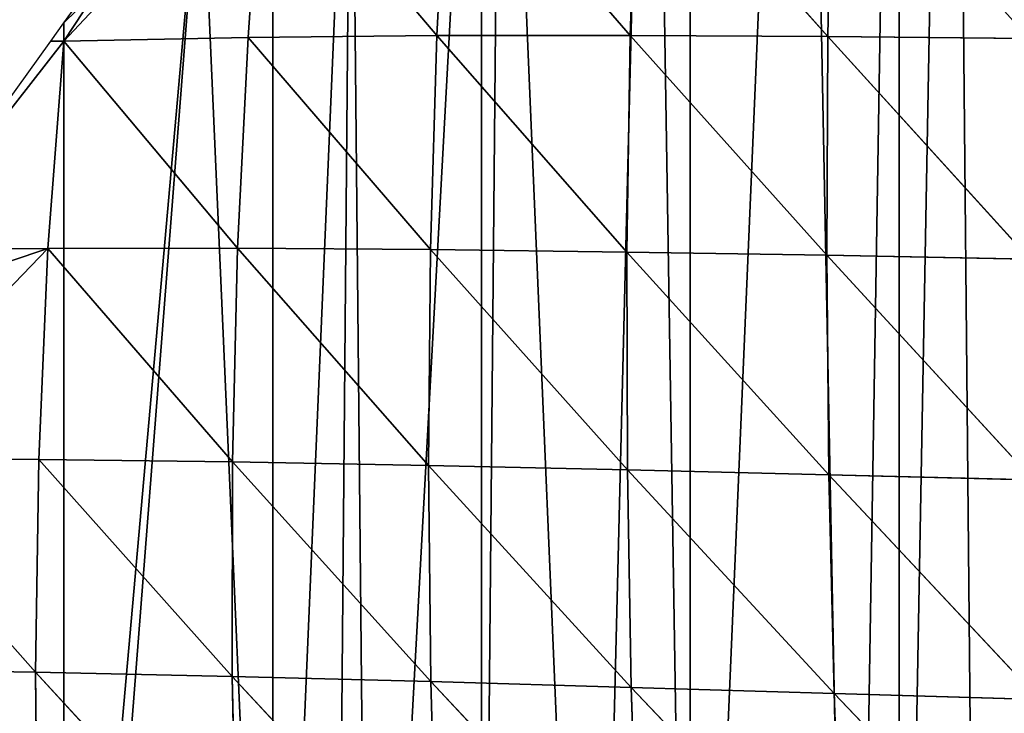
# Model space of a CAD drawing. Extents: x 0 to 7341, y 0 to 3999.
# Drawn here: x 4958 to 5026, y 2023 to 2071 of the extents above; entities that cross this region are included whole.
import ezdxf

# ---------------------------------------------------------------- set-up
doc = ezdxf.new("R2010")
doc.units = 0
doc.header["$LTSCALE"] = 25.4
doc.layers.get('0').update_dxf_attribs({"color": 13, "linetype": 'CONTINUOUS'})

msp = doc.modelspace()

# ---------------------------------------------------------------- linework, layer by layer
at = {"color": 23}
for p, q in [((5000.423, 2084.363, 69.738), (4999.928, 2069.651, 82.797)), ((5000.423, 2084.363, 69.738), (4999.928, 2069.651, 82.797)), ((5000.423, 2084.363, 69.738), (5013.497, 2069.575, 106.84)), ((5000.423, 2084.363, 69.738), (5013.497, 2069.575, 106.84)), ((5013.785, 2084.476, 96.426), (5013.497, 2069.575, 106.84)), ((5013.785, 2084.476, 96.426), (5013.497, 2069.575, 106.84)), ((4974.634, 2083.822, 11.401), (4973.667, 2069.516, 29.531)), ((4974.634, 2083.822, 11.401), (4973.667, 2069.516, 29.531)), ((4974.634, 2083.822, 11.401), (4986.645, 2069.641, 57.045)), ((4974.634, 2083.822, 11.401), (4986.645, 2069.641, 57.045)), ((4987.393, 2084.138, 41.153), (4986.645, 2069.641, 57.045)), ((4987.393, 2084.138, 41.153), (4986.645, 2069.641, 57.045)), ((4987.393, 2084.138, 41.153), (4999.928, 2069.651, 82.797)), ((4987.393, 2084.138, 41.153), (4999.928, 2069.651, 82.797)), ((4961.009, 2070.518), (4961.009, 2069.268)), ((4961.009, 2070.518), (4961.009, 2069.268)), ((4961.009, 2070.518), (4961.009, 2069.268)), ((4961.009, 2069.268), (4973.667, 2069.516, 29.531)), ((4961.009, 2069.268), (4973.667, 2069.516, 29.531)), ((4973.667, 2069.516, 29.531), (4972.939, 2055.023, 44.337)), ((4973.667, 2069.516, 29.531), (4972.939, 2055.023, 44.337)), ((4973.667, 2069.516, 29.531), (4986.645, 2069.641, 57.045)), ((4973.667, 2069.516, 29.531), (4986.645, 2069.641, 57.045)), ((4973.667, 2069.516, 29.531), (4986.203, 2054.934, 68.341)), ((4973.667, 2069.516, 29.531), (4986.203, 2054.934, 68.341)), ((4986.645, 2069.641, 57.045), (4986.203, 2054.934, 68.341)), ((4986.645, 2069.641, 57.045), (4986.203, 2054.934, 68.341)), ((4986.645, 2069.641, 57.045), (4999.928, 2069.651, 82.797)), ((4986.645, 2069.641, 57.045), (4999.928, 2069.651, 82.797)), ((4986.645, 2069.641, 57.045), (4999.7, 2054.765, 91.179)), ((4986.645, 2069.641, 57.045), (4999.7, 2054.765, 91.179)), ((4999.928, 2069.651, 82.797), (4999.7, 2054.765, 91.179)), ((4999.928, 2069.651, 82.797), (4999.7, 2054.765, 91.179)), ((4999.928, 2069.651, 82.797), (5013.434, 2054.541, 112.672)), ((4999.928, 2069.651, 82.797), (5013.497, 2069.575, 106.84)), ((4999.928, 2069.651, 82.797), (5013.434, 2054.541, 112.672)), ((4999.928, 2069.651, 82.797), (5013.497, 2069.575, 106.84)), ((5013.497, 2069.575, 106.84), (5013.434, 2054.541, 112.672)), ((5013.497, 2069.575, 106.84), (5013.434, 2054.541, 112.672)), ((5013.497, 2069.575, 106.84), (5027.392, 2054.279, 132.703)), ((5013.497, 2069.575, 106.84), (5027.336, 2069.439, 129.1)), ((5013.497, 2069.575, 106.84), (5027.392, 2054.279, 132.703)), ((5013.497, 2069.575, 106.84), (5027.336, 2069.439, 129.1)), ((4961.009, 2069.268), (4949.791, 2054.92)), ((4961.009, 2069.268), (4949.791, 2054.92)), ((4961.009, 2069.268), (4949.791, 2054.92)), ((4961.009, 2069.268), (4959.905, 2055.013, 19.417)), ((4961.009, 2069.268), (4959.905, 2055.013, 19.417)), ((4961.009, 2069.268), (4972.939, 2055.023, 44.337)), ((4961.009, 2069.268), (4972.939, 2055.023, 44.337)), ((4946.025, 2040.599, 11.331), (4959.905, 2055.013, 19.417)), ((4946.025, 2040.599, 11.331), (4959.905, 2055.013, 19.417)), ((4959.905, 2055.013, 19.417), (4946.66, 2050.566)), ((4959.905, 2055.013, 19.417), (4946.66, 2050.566)), ((4949.791, 2054.92), (4959.905, 2055.013, 19.417)), ((4949.791, 2054.92), (4959.905, 2055.013, 19.417)), ((4959.905, 2055.013, 19.417), (4959.287, 2040.495, 32.031)), ((4959.905, 2055.013, 19.417), (4959.287, 2040.495, 32.031)), ((4959.905, 2055.013, 19.417), (4972.939, 2055.023, 44.337)), ((4959.905, 2055.013, 19.417), (4972.939, 2055.023, 44.337)), ((4959.905, 2055.013, 19.417), (4972.592, 2040.335, 53.402)), ((4959.905, 2055.013, 19.417), (4972.592, 2040.335, 53.402)), ((4972.939, 2055.023, 44.337), (4972.592, 2040.335, 53.402)), ((4972.939, 2055.023, 44.337), (4972.592, 2040.335, 53.402)), ((4972.939, 2055.023, 44.337), (4986.067, 2040.091, 74.268)), ((4972.939, 2055.023, 44.337), (4986.203, 2054.934, 68.341)), ((4972.939, 2055.023, 44.337), (4986.067, 2040.091, 74.268)), ((4972.939, 2055.023, 44.337), (4986.203, 2054.934, 68.341)), ((4986.203, 2054.934, 68.341), (4986.067, 2040.091, 74.268)), ((4986.203, 2054.934, 68.341), (4986.067, 2040.091, 74.268)), ((4986.203, 2054.934, 68.341), (4999.729, 2039.791, 94.366)), ((4986.203, 2054.934, 68.341), (4999.7, 2054.765, 91.179)), ((4986.203, 2054.934, 68.341), (4999.729, 2039.791, 94.366)), ((4986.203, 2054.934, 68.341), (4999.7, 2054.765, 91.179)), ((4999.7, 2054.765, 91.179), (4999.729, 2039.791, 94.366)), ((4999.7, 2054.765, 91.179), (5013.434, 2054.541, 112.672)), ((4999.7, 2054.765, 91.179), (4999.729, 2039.791, 94.366)), ((4999.7, 2054.765, 91.179), (5013.582, 2039.455, 113.491)), ((4999.7, 2054.765, 91.179), (5013.582, 2039.455, 113.491)), ((4999.7, 2054.765, 91.179), (5013.434, 2054.541, 112.672)), ((5013.434, 2054.541, 112.672), (5027.392, 2054.279, 132.703)), ((5013.434, 2054.541, 112.672), (5013.582, 2039.455, 113.491)), ((5013.434, 2054.541, 112.672), (5027.624, 2039.1, 131.47)), ((5013.434, 2054.541, 112.672), (5013.582, 2039.455, 113.491)), ((5013.434, 2054.541, 112.672), (5027.624, 2039.1, 131.47)), ((5013.434, 2054.541, 112.672), (5027.392, 2054.279, 132.703)), ((4946.025, 2040.599, 11.331), (4959.052, 2025.868, 38.238)), ((4946.025, 2040.599, 11.331), (4959.287, 2040.495, 32.031)), ((4946.025, 2040.599, 11.331), (4959.287, 2040.495, 32.031)), ((4946.025, 2040.599, 11.331), (4959.052, 2025.868, 38.238)), ((4959.287, 2040.495, 32.031), (4959.052, 2025.868, 38.238)), ((4959.287, 2040.495, 32.031), (4959.052, 2025.868, 38.238)), ((4959.287, 2040.495, 32.031), (4972.577, 2025.577, 56.243)), ((4959.287, 2040.495, 32.031), (4972.577, 2025.577, 56.243)), ((4972.592, 2040.335, 53.402), (4972.577, 2025.577, 56.243)), ((4972.592, 2040.335, 53.402), (4972.577, 2025.577, 56.243)), ((4972.592, 2040.335, 53.402), (4986.215, 2025.226, 74.245)), ((4972.592, 2040.335, 53.402), (4986.215, 2025.226, 74.245)), ((4986.067, 2040.091, 74.268), (4986.215, 2025.226, 74.245)), ((4986.067, 2040.091, 74.268), (4999.996, 2024.835, 91.88)), ((4986.067, 2040.091, 74.268), (4999.729, 2039.791, 94.366)), ((4986.067, 2040.091, 74.268), (4999.996, 2024.835, 91.88)), ((4986.067, 2040.091, 74.268), (4999.729, 2039.791, 94.366)), ((4986.067, 2040.091, 74.268), (4986.215, 2025.226, 74.245)), ((4999.729, 2039.791, 94.366), (4999.996, 2024.835, 91.88)), ((4999.729, 2039.791, 94.366), (5013.932, 2024.42, 108.889)), ((4999.729, 2039.791, 94.366), (5013.582, 2039.455, 113.491)), ((4999.729, 2039.791, 94.366), (5013.932, 2024.42, 108.889)), ((4999.729, 2039.791, 94.366), (5013.582, 2039.455, 113.491)), ((4999.729, 2039.791, 94.366), (4999.996, 2024.835, 91.88)), ((5013.582, 2039.455, 113.491), (5027.624, 2039.1, 131.47)), ((5013.582, 2039.455, 113.491), (5013.932, 2024.42, 108.889)), ((5013.582, 2039.455, 113.491), (5028.024, 2023.998, 125.05)), ((5013.582, 2039.455, 113.491), (5013.932, 2024.42, 108.889)), ((5013.582, 2039.455, 113.491), (5028.024, 2023.998, 125.05)), ((5013.582, 2039.455, 113.491), (5027.624, 2039.1, 131.47)), ((4959.052, 2025.868, 38.238), (4959.198, 2011.251, 37.035)), ((4959.052, 2025.868, 38.238), (4972.874, 2010.884, 52.222)), ((4959.052, 2025.868, 38.238), (4959.198, 2011.251, 37.035)), ((4959.052, 2025.868, 38.238), (4972.874, 2010.884, 52.222)), ((4972.577, 2025.577, 56.243), (4986.632, 2010.47, 67.764)), ((4972.577, 2025.577, 56.243), (4972.874, 2010.884, 52.222)), ((4972.577, 2025.577, 56.243), (4972.874, 2010.884, 52.222)), ((4972.577, 2025.577, 56.243), (4986.632, 2010.47, 67.764)), ((4986.215, 2025.226, 74.245), (4986.632, 2010.47, 67.764)), ((4986.215, 2025.226, 74.245), (5000.491, 2010.02, 83.316)), ((4986.215, 2025.226, 74.245), (4986.632, 2010.47, 67.764)), ((4986.215, 2025.226, 74.245), (5000.491, 2010.02, 83.316)), ((4999.996, 2024.835, 91.88), (5013.932, 2024.42, 108.889)), ((4999.996, 2024.835, 91.88), (5000.491, 2010.02, 83.316)), ((4999.996, 2024.835, 91.88), (5014.474, 2009.555, 98.522)), ((4999.996, 2024.835, 91.88), (5014.474, 2009.555, 98.522)), ((4999.996, 2024.835, 91.88), (5013.932, 2024.42, 108.889)), ((4999.996, 2024.835, 91.88), (5000.491, 2010.02, 83.316)), ((5013.932, 2024.42, 108.889), (5028.586, 2009.086, 113.142)), ((5013.932, 2024.42, 108.889), (5028.024, 2023.998, 125.05)), ((5013.932, 2024.42, 108.889), (5014.474, 2009.555, 98.522)), ((5013.932, 2024.42, 108.889), (5028.586, 2009.086, 113.142)), ((5013.932, 2024.42, 108.889), (5028.024, 2023.998, 125.05)), ((5013.932, 2024.42, 108.889), (5014.474, 2009.555, 98.522))]:
    msp.add_line(p, q, dxfattribs=at)
at = {"color": 254}
msp.add_line((4961.009, 2070.518), (4970.428, 2083.617), dxfattribs=at)
msp.add_line((4961.009, 2070.518), (4970.428, 2083.617), dxfattribs=at)

# ---------------------------------------------------------------- meshes
mesh = msp.add_polyface(dxfattribs=at)
corners = [(4992.66, 2260.692), (4997.414, 2366.688), (5005.192, 2277.883), (5012.637, 2358.226), (5008.711, 2282.817), (5017.447, 2295.064), (4896.05, 2287.388), (4903.015, 2411.394), (4896.438, 2125.414), (4907.148, 2140.429), (4911.065, 2408.073), (4912.477, 2147.9), (4919.085, 2404.678), (4919.404, 2157.611), (4927.073, 2401.209), (4928.516, 2170.386), (4935.028, 2397.665), (4929.726, 2172.082), (4931.659, 2174.792), (4943.915, 2191.974), (4950.837, 2390.357), (4944.555, 2192.872), (4956.17, 2209.156), (4958.691, 2386.593), (4960.594, 2215.358), (4966.509, 2382.756), (4968.425, 2226.337), (4974.29, 2378.847), (4976.633, 2237.845), (4982.036, 2374.865), (4980.681, 2243.519), (4992.672, 2260.331), (4992.936, 2260.701), (4755.582, 2095.225), (4758.016, 2212.721), (4760.69, 2093.305), (4763.67, 2212.242), (4763.299, 2092.297), (4765.78, 2091.338), (4769.339, 2212.483), (4770.852, 2089.324), (4774.932, 2213.442), (4775.905, 2087.263), (4780.358, 2215.102), (4779.195, 2085.885), (4780.287, 2085.921), (4795.918, 2078.551), (4785.529, 2217.437), (4885.436, 2270.437), (4797.33, 2077.897), (4800.87, 2076.257), (4805.8, 2073.918), (4810.708, 2071.533), (4813.329, 2070.229), (4814.359, 2070.263), (4830.112, 2061.539), (4831.449, 2060.811), (4834.904, 2058.929), (4839.672, 2056.274), (4842.923, 2054.424), (4845.871, 2054.521), (4848.321, 2057.956), (4858.126, 2071.702), (4864.36, 2080.442), (4870.382, 2088.884), (4880.399, 2102.928), (4882.637, 2106.066), (4894.893, 2123.247), (4889.689, 2273.465), (4893.014, 2277.49), (4895.184, 2282.239), (4815.593, 2069.102), (4780.938, 2085.155)]
mesh.append_faces([[corners[k] for k in face] for face in [(31, 0, 32)]], dxfattribs={"vtx0": -1, "color": 254})
mesh.append_faces([[corners[k] for k in face] for face in [(0, 1, 2), (2, 3, 4), (4, 3, 5), (8, 7, 9), (9, 10, 11), (11, 12, 13), (13, 14, 15), (15, 16, 17), (17, 16, 18), (18, 16, 19), (19, 20, 21), (21, 20, 22), (22, 23, 24), (24, 25, 26), (26, 27, 28), (28, 29, 30), (30, 29, 31), (33, 34, 35), (35, 36, 37), (37, 36, 38), (38, 39, 40), (40, 41, 42), (42, 43, 44), (45, 43, 46), (46, 48, 49), (49, 48, 50), (50, 48, 51), (51, 48, 52), (52, 48, 53), (54, 48, 55), (55, 48, 56), (56, 48, 57), (57, 48, 58), (58, 48, 59), (59, 48, 60), (60, 48, 61), (61, 48, 62), (62, 48, 63), (63, 48, 64), (64, 48, 65), (65, 48, 66), (66, 48, 67), (67, 70, 8)]], dxfattribs={"vtx0": -1, "vtx1": -1, "color": 254})
mesh.append_faces([[corners[k] for k in face] for face in [(6, 7, 8), (31, 29, 0), (44, 43, 45), (53, 48, 54)]], dxfattribs={"vtx0": -1, "vtx1": -1, "vtx2": -1, "color": 254})
mesh.append_faces([[corners[k] for k in face] for face in [(35, 34, 36), (38, 36, 39), (40, 39, 41), (42, 41, 43), (46, 43, 47), (46, 47, 48), (67, 48, 68), (67, 68, 69), (67, 69, 70), (8, 70, 6)]], dxfattribs={"vtx0": -1, "vtx2": -1, "color": 254})
mesh.append_faces([[corners[k] for k in face] for face in [(71, 53, 54), (72, 44, 45)]], dxfattribs={"vtx1": -1, "color": 254})
at = {"color": 23}
mesh = msp.add_polyface(dxfattribs=at)
corners = [(5042.659, 2184.057), (5032.751, 2169.708), (5032.751, 2170.28), (5032.751, 1951.779), (5033.315, 1951.606), (5047.1, 1947.8), (5047.1, 2190.232), (5052.978, 2198.406), (5051.519, 1946.579), (5061.449, 1944.133), (5061.449, 2210.185), (5063.297, 2212.754), (5069.856, 1942.062), (5066.939, 2217.82), (5091.769, 2226.096), (5075.797, 1940.773), (5078.756, 1940.131), (5088.312, 1938.058), (5090.146, 1937.713), (5104.494, 1935.017), (5095.558, 2227.359), (5107.092, 2231.204), (5106.872, 1934.57), (5118.843, 1932.665), (5113.157, 2232.707), (5113.931, 2232.898), (5120.951, 2233.498), (5125.522, 1931.601), (5127.978, 2232.987), (5133.191, 1930.599), (5130.756, 2232.336), (5134.838, 2231.379), (5144.248, 1929.154), (5141.36, 2228.714), (5145.671, 2226.096), (5147.54, 1928.816), (5147.383, 2225.057), (5148.356, 2224.232), (5161.889, 1927.346), (5152.756, 2220.5), (5157.347, 2215.156), (5161.042, 2209.156), (5161.316, 2208.497), (5163.748, 2202.651), (5163.035, 1927.229), (5165.955, 1927.012), (5165.4, 2195.802), (5165.787, 2190.898), (5165.955, 2188.778), (4970.428, 2083.617), (4961.009, 2069.268), (4961.009, 2070.518), (4961.009, 1977.204), (4962.112, 1976.725), (4975.357, 1971.42), (4975.357, 2090.471), (4980.747, 2097.966), (4979.643, 1969.703), (4982.017, 1968.828), (4989.706, 2110.423), (4989.706, 1965.995), (4991.066, 2112.314), (4997.363, 1963.173), (5001.384, 2126.663), (5004.054, 1960.917), (5004.054, 2130.375), (5011.703, 2141.011), (5015.259, 1957.139), (5018.403, 2150.328), (5018.403, 1956.175), (5022.022, 2155.36), (5023.936, 1954.48), (4918.835, 2011.874), (4917.963, 1997.526), (4917.963, 2010.661), (4932.311, 1990.056), (4929.154, 2026.223), (4932.311, 2030.614), (4939.472, 2040.571), (4944.784, 1984.234), (4946.66, 2050.566), (4946.66, 1983.421), (4949.791, 2054.92), (4947.223, 1983.177)]
mesh.append_faces([[corners[k] for k in face] for face in [(0, 1, 2), (45, 47, 48), (49, 50, 51), (72, 73, 74)]], dxfattribs={"vtx0": -1, "color": 23})
mesh.append_faces([[corners[k] for k in face] for face in [(3, 0, 4), (4, 0, 5), (5, 7, 8), (8, 7, 9), (9, 11, 12), (12, 14, 15), (15, 14, 16), (16, 14, 17), (17, 14, 18), (18, 14, 19), (19, 21, 22), (22, 21, 23), (23, 26, 27), (27, 28, 29), (29, 31, 32), (32, 34, 35), (35, 37, 38), (38, 43, 44), (44, 43, 45), (52, 49, 53), (53, 49, 54), (54, 56, 57), (57, 56, 58), (58, 59, 60), (60, 61, 62), (62, 63, 64), (64, 66, 67), (67, 68, 69), (69, 70, 71), (71, 1, 3), (73, 72, 75), (75, 78, 79), (79, 80, 81), (81, 82, 83), (83, 82, 52)]], dxfattribs={"vtx0": -1, "vtx1": -1, "color": 23})
mesh.append_faces([[corners[k] for k in face] for face in [(1, 0, 3), (50, 49, 52)]], dxfattribs={"vtx0": -1, "vtx1": -1, "vtx2": -1, "color": 23})
mesh.append_faces([[corners[k] for k in face] for face in [(5, 0, 6), (5, 6, 7), (9, 7, 10), (9, 10, 11), (12, 11, 13), (12, 13, 14), (19, 14, 20), (19, 20, 21), (23, 21, 24), (23, 24, 25), (23, 25, 26), (27, 26, 28), (29, 28, 30), (29, 30, 31), (32, 31, 33), (32, 33, 34), (35, 34, 36), (35, 36, 37), (38, 37, 39), (38, 39, 40), (38, 40, 41), (38, 41, 42), (38, 42, 43), (45, 43, 46), (45, 46, 47), (54, 49, 55), (54, 55, 56), (58, 56, 59), (60, 59, 61), (62, 61, 63), (64, 63, 65), (64, 65, 66), (67, 66, 68), (69, 68, 70), (71, 70, 1), (75, 72, 76), (75, 76, 77), (75, 77, 78), (79, 78, 80), (81, 80, 82), (52, 82, 50)]], dxfattribs={"vtx0": -1, "vtx2": -1, "color": 23})
mesh = msp.add_polyface(dxfattribs=at)
corners = [(5000.423, 2084.363, 69.738), (4999.928, 2069.651, 82.797), (4987.393, 2084.138, 41.153)]
mesh.append_faces([[corners[k] for k in face] for face in [(0, 1, 2)]], dxfattribs={"color": 23})
mesh = msp.add_polyface(dxfattribs=at)
corners = [(5000.423, 2084.363, 69.738), (5013.497, 2069.575, 106.84), (4999.928, 2069.651, 82.797)]
mesh.append_faces([[corners[k] for k in face] for face in [(0, 1, 2)]], dxfattribs={"color": 23})
mesh = msp.add_polyface(dxfattribs=at)
corners = [(5013.785, 2084.476, 96.426), (5013.497, 2069.575, 106.84), (5000.423, 2084.363, 69.738)]
mesh.append_faces([[corners[k] for k in face] for face in [(0, 1, 2)]], dxfattribs={"color": 23})
mesh = msp.add_polyface(dxfattribs=at)
corners = [(5013.785, 2084.476, 96.426), (5027.336, 2069.439, 129.1), (5013.497, 2069.575, 106.84)]
mesh.append_faces([[corners[k] for k in face] for face in [(0, 1, 2)]], dxfattribs={"color": 23})
mesh = msp.add_polyface(dxfattribs=at)
corners = [(5027.466, 2084.499, 121.044), (5027.336, 2069.439, 129.1), (5013.785, 2084.476, 96.426)]
mesh.append_faces([[corners[k] for k in face] for face in [(0, 1, 2)]], dxfattribs={"color": 23})
mesh = msp.add_polyface(dxfattribs=at)
corners = [(4974.634, 2083.822, 11.401), (4961.009, 2069.268), (4961.009, 2070.518)]
mesh.append_faces([[corners[k] for k in face] for face in [(0, 1, 2)]], dxfattribs={"color": 23})
mesh = msp.add_polyface(dxfattribs=at)
corners = [(4974.634, 2083.822, 11.401), (4973.667, 2069.516, 29.531), (4961.009, 2069.268)]
mesh.append_faces([[corners[k] for k in face] for face in [(0, 1, 2)]], dxfattribs={"color": 23})
mesh = msp.add_polyface(dxfattribs=at)
corners = [(4974.634, 2083.822, 11.401), (4961.009, 2070.518), (4970.428, 2083.617)]
mesh.append_faces([[corners[k] for k in face] for face in [(0, 1, 2)]], dxfattribs={"color": 23})
mesh = msp.add_polyface(dxfattribs=at)
corners = [(4974.634, 2083.822, 11.401), (4986.645, 2069.641, 57.045), (4973.667, 2069.516, 29.531)]
mesh.append_faces([[corners[k] for k in face] for face in [(0, 1, 2)]], dxfattribs={"color": 23})
mesh = msp.add_polyface(dxfattribs=at)
corners = [(4987.393, 2084.138, 41.153), (4986.645, 2069.641, 57.045), (4974.634, 2083.822, 11.401)]
mesh.append_faces([[corners[k] for k in face] for face in [(0, 1, 2)]], dxfattribs={"color": 23})
mesh = msp.add_polyface(dxfattribs=at)
corners = [(4987.393, 2084.138, 41.153), (4999.928, 2069.651, 82.797), (4986.645, 2069.641, 57.045)]
mesh.append_faces([[corners[k] for k in face] for face in [(0, 1, 2)]], dxfattribs={"color": 23})
at = {"color": 254}
mesh = msp.add_polyface(dxfattribs=at)
corners = [(4961.009, 2069.268), (4960.11, 2069.268), (4961.009, 2070.518)]
mesh.append_faces([[corners[k] for k in face] for face in [(0, 1, 2)]], dxfattribs={"color": 254})
at = {"color": 23}
mesh = msp.add_polyface(dxfattribs=at)
corners = [(4973.667, 2069.516, 29.531), (4972.939, 2055.023, 44.337), (4961.009, 2069.268)]
mesh.append_faces([[corners[k] for k in face] for face in [(0, 1, 2)]], dxfattribs={"color": 23})
mesh = msp.add_polyface(dxfattribs=at)
corners = [(4973.667, 2069.516, 29.531), (4986.203, 2054.934, 68.341), (4972.939, 2055.023, 44.337)]
mesh.append_faces([[corners[k] for k in face] for face in [(0, 1, 2)]], dxfattribs={"color": 23})
mesh = msp.add_polyface(dxfattribs=at)
corners = [(4986.645, 2069.641, 57.045), (4986.203, 2054.934, 68.341), (4973.667, 2069.516, 29.531)]
mesh.append_faces([[corners[k] for k in face] for face in [(0, 1, 2)]], dxfattribs={"color": 23})
mesh = msp.add_polyface(dxfattribs=at)
corners = [(4986.645, 2069.641, 57.045), (4999.7, 2054.765, 91.179), (4986.203, 2054.934, 68.341)]
mesh.append_faces([[corners[k] for k in face] for face in [(0, 1, 2)]], dxfattribs={"color": 23})
mesh = msp.add_polyface(dxfattribs=at)
corners = [(4999.928, 2069.651, 82.797), (4999.7, 2054.765, 91.179), (4986.645, 2069.641, 57.045)]
mesh.append_faces([[corners[k] for k in face] for face in [(0, 1, 2)]], dxfattribs={"color": 23})
mesh = msp.add_polyface(dxfattribs=at)
corners = [(4999.928, 2069.651, 82.797), (5013.434, 2054.541, 112.672), (4999.7, 2054.765, 91.179)]
mesh.append_faces([[corners[k] for k in face] for face in [(0, 1, 2)]], dxfattribs={"color": 23})
mesh = msp.add_polyface(dxfattribs=at)
corners = [(4999.928, 2069.651, 82.797), (5013.497, 2069.575, 106.84), (5013.434, 2054.541, 112.672)]
mesh.append_faces([[corners[k] for k in face] for face in [(0, 1, 2)]], dxfattribs={"color": 23})
mesh = msp.add_polyface(dxfattribs=at)
corners = [(5013.497, 2069.575, 106.84), (5027.392, 2054.279, 132.703), (5013.434, 2054.541, 112.672)]
mesh.append_faces([[corners[k] for k in face] for face in [(0, 1, 2)]], dxfattribs={"color": 23})
mesh = msp.add_polyface(dxfattribs=at)
corners = [(5013.497, 2069.575, 106.84), (5027.336, 2069.439, 129.1), (5027.392, 2054.279, 132.703)]
mesh.append_faces([[corners[k] for k in face] for face in [(0, 1, 2)]], dxfattribs={"color": 23})
mesh = msp.add_polyface(dxfattribs=at)
corners = [(4961.009, 2069.268), (4949.791, 2054.92), (4960.11, 2069.268)]
mesh.append_faces([[corners[k] for k in face] for face in [(0, 1, 2)]], dxfattribs={"color": 23})
mesh = msp.add_polyface(dxfattribs=at)
corners = [(4961.009, 2069.268), (4959.905, 2055.013, 19.417), (4949.791, 2054.92)]
mesh.append_faces([[corners[k] for k in face] for face in [(0, 1, 2)]], dxfattribs={"color": 23})
mesh = msp.add_polyface(dxfattribs=at)
corners = [(4961.009, 2069.268), (4972.939, 2055.023, 44.337), (4959.905, 2055.013, 19.417)]
mesh.append_faces([[corners[k] for k in face] for face in [(0, 1, 2)]], dxfattribs={"color": 23})
mesh = msp.add_polyface(dxfattribs=at)
corners = [(4959.905, 2055.013, 19.417), (4946.025, 2040.599, 11.331), (4946.66, 2050.566)]
mesh.append_faces([[corners[k] for k in face] for face in [(0, 1, 2)]], dxfattribs={"color": 23})
mesh = msp.add_polyface(dxfattribs=at)
corners = [(4959.905, 2055.013, 19.417), (4959.287, 2040.495, 32.031), (4946.025, 2040.599, 11.331)]
mesh.append_faces([[corners[k] for k in face] for face in [(0, 1, 2)]], dxfattribs={"color": 23})
mesh = msp.add_polyface(dxfattribs=at)
corners = [(4959.905, 2055.013, 19.417), (4946.66, 2050.566), (4949.791, 2054.92)]
mesh.append_faces([[corners[k] for k in face] for face in [(0, 1, 2)]], dxfattribs={"color": 23})
mesh = msp.add_polyface(dxfattribs=at)
corners = [(4959.905, 2055.013, 19.417), (4972.592, 2040.335, 53.402), (4959.287, 2040.495, 32.031)]
mesh.append_faces([[corners[k] for k in face] for face in [(0, 1, 2)]], dxfattribs={"color": 23})
mesh = msp.add_polyface(dxfattribs=at)
corners = [(4972.939, 2055.023, 44.337), (4972.592, 2040.335, 53.402), (4959.905, 2055.013, 19.417)]
mesh.append_faces([[corners[k] for k in face] for face in [(0, 1, 2)]], dxfattribs={"color": 23})
mesh = msp.add_polyface(dxfattribs=at)
corners = [(4972.939, 2055.023, 44.337), (4986.067, 2040.091, 74.268), (4972.592, 2040.335, 53.402)]
mesh.append_faces([[corners[k] for k in face] for face in [(0, 1, 2)]], dxfattribs={"color": 23})
mesh = msp.add_polyface(dxfattribs=at)
corners = [(4972.939, 2055.023, 44.337), (4986.203, 2054.934, 68.341), (4986.067, 2040.091, 74.268)]
mesh.append_faces([[corners[k] for k in face] for face in [(0, 1, 2)]], dxfattribs={"color": 23})
mesh = msp.add_polyface(dxfattribs=at)
corners = [(4986.203, 2054.934, 68.341), (4999.729, 2039.791, 94.366), (4986.067, 2040.091, 74.268)]
mesh.append_faces([[corners[k] for k in face] for face in [(0, 1, 2)]], dxfattribs={"color": 23})
mesh = msp.add_polyface(dxfattribs=at)
corners = [(4986.203, 2054.934, 68.341), (4999.7, 2054.765, 91.179), (4999.729, 2039.791, 94.366)]
mesh.append_faces([[corners[k] for k in face] for face in [(0, 1, 2)]], dxfattribs={"color": 23})
mesh = msp.add_polyface(dxfattribs=at)
corners = [(4999.7, 2054.765, 91.179), (5013.582, 2039.455, 113.491), (4999.729, 2039.791, 94.366)]
mesh.append_faces([[corners[k] for k in face] for face in [(0, 1, 2)]], dxfattribs={"color": 23})
mesh = msp.add_polyface(dxfattribs=at)
corners = [(4999.7, 2054.765, 91.179), (5013.434, 2054.541, 112.672), (5013.582, 2039.455, 113.491)]
mesh.append_faces([[corners[k] for k in face] for face in [(0, 1, 2)]], dxfattribs={"color": 23})
mesh = msp.add_polyface(dxfattribs=at)
corners = [(5013.434, 2054.541, 112.672), (5027.624, 2039.1, 131.47), (5013.582, 2039.455, 113.491)]
mesh.append_faces([[corners[k] for k in face] for face in [(0, 1, 2)]], dxfattribs={"color": 23})
mesh = msp.add_polyface(dxfattribs=at)
corners = [(5013.434, 2054.541, 112.672), (5027.392, 2054.279, 132.703), (5027.624, 2039.1, 131.47)]
mesh.append_faces([[corners[k] for k in face] for face in [(0, 1, 2)]], dxfattribs={"color": 23})
mesh = msp.add_polyface(dxfattribs=at)
corners = [(4946.025, 2040.599, 11.331), (4959.052, 2025.868, 38.238), (4945.591, 2026.084, 20.664)]
mesh.append_faces([[corners[k] for k in face] for face in [(0, 1, 2)]], dxfattribs={"color": 23})
mesh = msp.add_polyface(dxfattribs=at)
corners = [(4946.025, 2040.599, 11.331), (4959.287, 2040.495, 32.031), (4959.052, 2025.868, 38.238)]
mesh.append_faces([[corners[k] for k in face] for face in [(0, 1, 2)]], dxfattribs={"color": 23})
mesh = msp.add_polyface(dxfattribs=at)
corners = [(4959.287, 2040.495, 32.031), (4972.577, 2025.577, 56.243), (4959.052, 2025.868, 38.238)]
mesh.append_faces([[corners[k] for k in face] for face in [(0, 1, 2)]], dxfattribs={"color": 23})
mesh = msp.add_polyface(dxfattribs=at)
corners = [(4959.287, 2040.495, 32.031), (4972.592, 2040.335, 53.402), (4972.577, 2025.577, 56.243)]
mesh.append_faces([[corners[k] for k in face] for face in [(0, 1, 2)]], dxfattribs={"color": 23})
mesh = msp.add_polyface(dxfattribs=at)
corners = [(4972.592, 2040.335, 53.402), (4986.215, 2025.226, 74.245), (4972.577, 2025.577, 56.243)]
mesh.append_faces([[corners[k] for k in face] for face in [(0, 1, 2)]], dxfattribs={"color": 23})
mesh = msp.add_polyface(dxfattribs=at)
corners = [(4972.592, 2040.335, 53.402), (4986.067, 2040.091, 74.268), (4986.215, 2025.226, 74.245)]
mesh.append_faces([[corners[k] for k in face] for face in [(0, 1, 2)]], dxfattribs={"color": 23})
mesh = msp.add_polyface(dxfattribs=at)
corners = [(4986.067, 2040.091, 74.268), (4999.996, 2024.835, 91.88), (4986.215, 2025.226, 74.245)]
mesh.append_faces([[corners[k] for k in face] for face in [(0, 1, 2)]], dxfattribs={"color": 23})
mesh = msp.add_polyface(dxfattribs=at)
corners = [(4986.067, 2040.091, 74.268), (4999.729, 2039.791, 94.366), (4999.996, 2024.835, 91.88)]
mesh.append_faces([[corners[k] for k in face] for face in [(0, 1, 2)]], dxfattribs={"color": 23})
mesh = msp.add_polyface(dxfattribs=at)
corners = [(4999.729, 2039.791, 94.366), (5013.932, 2024.42, 108.889), (4999.996, 2024.835, 91.88)]
mesh.append_faces([[corners[k] for k in face] for face in [(0, 1, 2)]], dxfattribs={"color": 23})
mesh = msp.add_polyface(dxfattribs=at)
corners = [(4999.729, 2039.791, 94.366), (5013.582, 2039.455, 113.491), (5013.932, 2024.42, 108.889)]
mesh.append_faces([[corners[k] for k in face] for face in [(0, 1, 2)]], dxfattribs={"color": 23})
mesh = msp.add_polyface(dxfattribs=at)
corners = [(5013.582, 2039.455, 113.491), (5028.024, 2023.998, 125.05), (5013.932, 2024.42, 108.889)]
mesh.append_faces([[corners[k] for k in face] for face in [(0, 1, 2)]], dxfattribs={"color": 23})
mesh = msp.add_polyface(dxfattribs=at)
corners = [(5013.582, 2039.455, 113.491), (5027.624, 2039.1, 131.47), (5028.024, 2023.998, 125.05)]
mesh.append_faces([[corners[k] for k in face] for face in [(0, 1, 2)]], dxfattribs={"color": 23})
mesh = msp.add_polyface(dxfattribs=at)
corners = [(4945.591, 2026.084, 20.664), (4959.198, 2011.251, 37.035), (4945.552, 2011.553, 22.719)]
mesh.append_faces([[corners[k] for k in face] for face in [(0, 1, 2)]], dxfattribs={"color": 23})
mesh = msp.add_polyface(dxfattribs=at)
corners = [(4945.591, 2026.084, 20.664), (4959.052, 2025.868, 38.238), (4959.198, 2011.251, 37.035)]
mesh.append_faces([[corners[k] for k in face] for face in [(0, 1, 2)]], dxfattribs={"color": 23})
mesh = msp.add_polyface(dxfattribs=at)
corners = [(4959.052, 2025.868, 38.238), (4972.577, 2025.577, 56.243), (4972.874, 2010.884, 52.222)]
mesh.append_faces([[corners[k] for k in face] for face in [(0, 1, 2)]], dxfattribs={"color": 23})
mesh = msp.add_polyface(dxfattribs=at)
corners = [(4959.052, 2025.868, 38.238), (4972.874, 2010.884, 52.222), (4959.198, 2011.251, 37.035)]
mesh.append_faces([[corners[k] for k in face] for face in [(0, 1, 2)]], dxfattribs={"color": 23})
mesh = msp.add_polyface(dxfattribs=at)
corners = [(4972.577, 2025.577, 56.243), (4986.215, 2025.226, 74.245), (4986.632, 2010.47, 67.764)]
mesh.append_faces([[corners[k] for k in face] for face in [(0, 1, 2)]], dxfattribs={"color": 23})
mesh = msp.add_polyface(dxfattribs=at)
corners = [(4972.577, 2025.577, 56.243), (4986.632, 2010.47, 67.764), (4972.874, 2010.884, 52.222)]
mesh.append_faces([[corners[k] for k in face] for face in [(0, 1, 2)]], dxfattribs={"color": 23})
mesh = msp.add_polyface(dxfattribs=at)
corners = [(4986.215, 2025.226, 74.245), (5000.491, 2010.02, 83.316), (4986.632, 2010.47, 67.764)]
mesh.append_faces([[corners[k] for k in face] for face in [(0, 1, 2)]], dxfattribs={"color": 23})
mesh = msp.add_polyface(dxfattribs=at)
corners = [(4986.215, 2025.226, 74.245), (4999.996, 2024.835, 91.88), (5000.491, 2010.02, 83.316)]
mesh.append_faces([[corners[k] for k in face] for face in [(0, 1, 2)]], dxfattribs={"color": 23})
mesh = msp.add_polyface(dxfattribs=at)
corners = [(4999.996, 2024.835, 91.88), (5014.474, 2009.555, 98.522), (5000.491, 2010.02, 83.316)]
mesh.append_faces([[corners[k] for k in face] for face in [(0, 1, 2)]], dxfattribs={"color": 23})
mesh = msp.add_polyface(dxfattribs=at)
corners = [(4999.996, 2024.835, 91.88), (5013.932, 2024.42, 108.889), (5014.474, 2009.555, 98.522)]
mesh.append_faces([[corners[k] for k in face] for face in [(0, 1, 2)]], dxfattribs={"color": 23})
mesh = msp.add_polyface(dxfattribs=at)
corners = [(5013.932, 2024.42, 108.889), (5028.024, 2023.998, 125.05), (5028.586, 2009.086, 113.142)]
mesh.append_faces([[corners[k] for k in face] for face in [(0, 1, 2)]], dxfattribs={"color": 23})
mesh = msp.add_polyface(dxfattribs=at)
corners = [(5013.932, 2024.42, 108.889), (5028.586, 2009.086, 113.142), (5014.474, 2009.555, 98.522)]
mesh.append_faces([[corners[k] for k in face] for face in [(0, 1, 2)]], dxfattribs={"color": 23})

doc.saveas('drawing.dxf')
